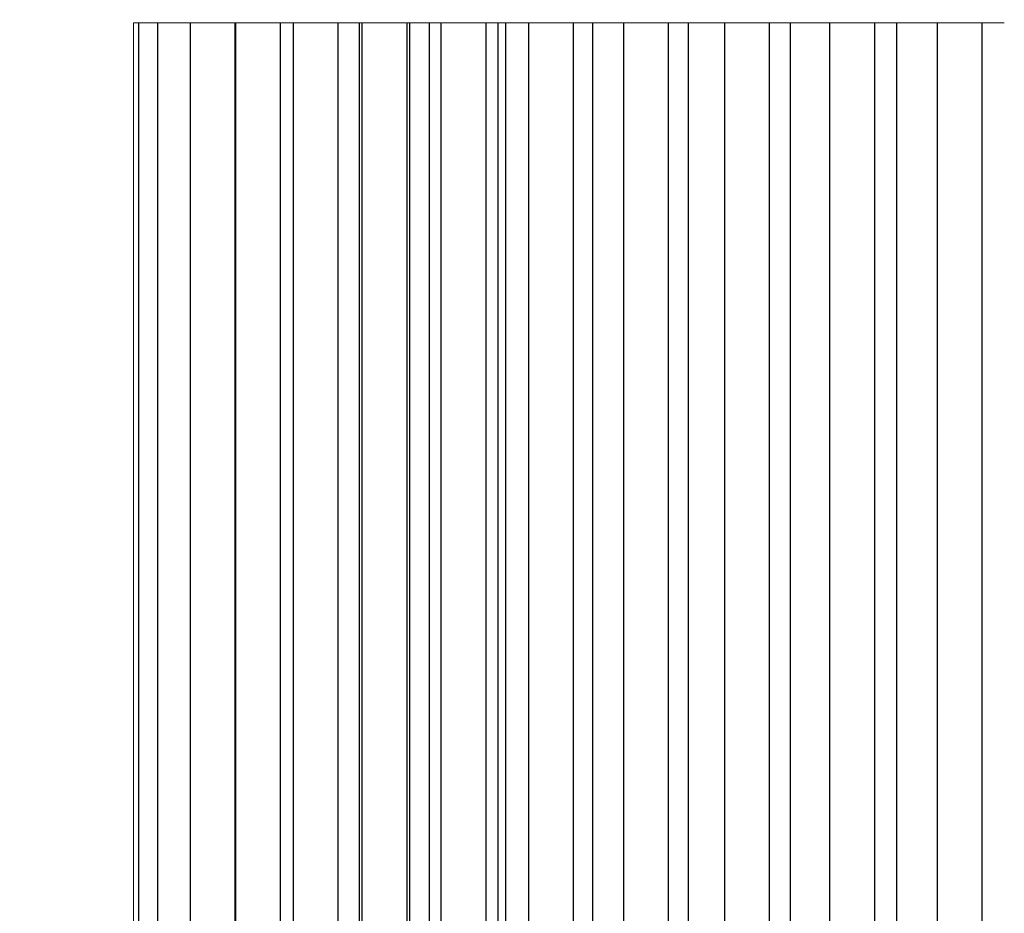
# Model space of a CAD drawing. Extents: x -32 to 78, y -10 to 54.
# Drawn here: x 52 to 55, y 38 to 40 of the extents above; entities that cross this region are included whole.
import ezdxf

# ---------------------------------------------------------------- set-up
doc = ezdxf.new("R2010")
doc.units = 0
doc.header["$LTSCALE"] = 0.08
doc.header["$MEASUREMENT"] = 0
doc.layers.get('DEFPOINTS').update_dxf_attribs({"linetype": 'CONTINUOUS'})
doc.layers.add('LED', color=7, linetype='CONTINUOUS')
doc.layers.add('Text', color=7, linetype='CONTINUOUS')
doc.styles.add('ROMAND', font='romand.shx', dxfattribs={"oblique": 15})
doc.dimstyles.new('ROMAND', dxfattribs={"dimscale": 6, "dimtxt": 0.125, "dimasz": 0.125, "dimexe": 0.0625, "dimexo": 0.0625, "dimgap": 0.0625, "dimtad": 0, "dimtih": 1, "dimtoh": 1, "dimdec": 3, "dimzin": 0, "dimdsep": 46, "dimlunit": 4, "dimtxsty": 'ROMAND', "dimcen": 0, "dimadec": 0, "dimazin": 0, "dimtfac": 1, "dimtdec": 3, "dimtofl": 0, "dimtmove": 0, "dimatfit": 3, "dimfxl": 0, "dimtolj": 1, "dimtzin": 0, "dimarcsym": 0})

# ---------------------------------------------------------------- blocks, each defined once
blk = doc.blocks.new('*D35')
at = {"layer": 'DEFPOINTS', "color": 0}
for p in [(53.3358, 35.5848), (53.2108, 35.445)]:
    blk.add_point(p, dxfattribs=at)
at = {"layer": 'Text', "color": 0, "lineweight": -2}
for p, q in [((52.1279, 34.2334), (52.6693, 34.8392)), ((51.3154, 34.2334), (52.1279, 34.2334))]:
    blk.add_line(p, q, dxfattribs=at)
at = {"layer": 'Text', "color": 0}
blk.add_solid([(52.5684, 34.9295), (52.7703, 34.749), (53.2108, 35.445)], dxfattribs=at)
at = {"layer": 'Text', "color": 0, "insert": (41.4178, 34.2334), "char_height": 0.8125, "attachment_point": 5, "style": 'ROMAND'}
blk.add_mtext('\\A1;SUPERIOR OPTICAL LIGHT\\PCONTROL FOR MAXIMUM\\PPERFORMANCE AND COVERAGE', dxfattribs=at)

msp = doc.modelspace()

# ---------------------------------------------------------------- linework, layer by layer
at = {"layer": 'LED', "linetype": 'Continuous', "lineweight": 15}
for p, q in [((52.4657, 40.1854), (52.4507, 40.1854)), ((52.4507, 40.1854), (52.4507, 36.2826)), ((52.4653, 40.1854), (52.5184, 40.1854)), ((52.5184, 40.1854), (52.6091, 40.1854)), ((52.6091, 40.1854), (52.7355, 40.1854)), ((52.736, 40.1854), (52.8624, 40.1854)), ((52.8624, 40.1854), (52.8974, 40.1854)), ((52.897, 40.1854), (53.0234, 40.1854)), ((53.0234, 40.1854), (53.0827, 40.1854)), ((53.0827, 40.1854), (53.0898, 40.1854)), ((53.0894, 40.1854), (53.2158, 40.1854)), ((53.2158, 40.1854), (53.2239, 40.1854)), ((53.2239, 40.1854), (53.2775, 40.1854)), ((53.2771, 40.1854), (53.3105, 40.1854)), ((53.3101, 40.1854), (53.4365, 40.1854)), ((53.4365, 40.1854), (53.47, 40.1854)), ((53.469, 40.1854), (53.4912, 40.1854)), ((53.4908, 40.1854), (53.5547, 40.1854)), ((53.5547, 40.1854), (53.5842, 40.1854)), ((53.5842, 40.1854), (53.681, 40.1854)), ((53.681, 40.1854), (53.7351, 40.1854)), ((53.7339, 40.1854), (53.7635, 40.1854)), ((53.7635, 40.1854), (53.8205, 40.1854)), ((53.8205, 40.1854), (53.8501, 40.1854)), ((53.8501, 40.1854), (53.9469, 40.1854)), ((53.9469, 40.1854), (54.0012, 40.1854)), ((54.0012, 40.1854), (54.0308, 40.1854)), ((54.0308, 40.1854), (54.1027, 40.1854)), ((54.1027, 40.1854), (54.1323, 40.1854)), ((54.1323, 40.1854), (54.2291, 40.1854)), ((54.2291, 40.1854), (54.2865, 40.1854)), ((54.2865, 40.1854), (54.3161, 40.1854)), ((54.3161, 40.1854), (54.3964, 40.1854)), ((54.3964, 40.1854), (54.426, 40.1854)), ((54.426, 40.1854), (54.5228, 40.1854)), ((54.5228, 40.1854), (54.5835, 40.1854)), ((54.5835, 40.1854), (54.6131, 40.1854)), ((54.6131, 40.1854), (54.6962, 40.1854)), ((54.697, 40.1854), (54.7266, 40.1854)), ((54.7266, 40.1854), (54.8234, 40.1854)), ((54.8226, 40.1854), (54.8851, 40.1854))]:
    msp.add_line(p, q, dxfattribs=at)
at = {"layer": 'LED', "color": 8}
for p, q in [((52.4653, 40.1854), (52.4653, 36.2826)), ((52.5184, 40.1854), (52.5184, 36.2826)), ((52.6091, 40.1854), (52.6091, 36.2826)), ((52.7355, 36.2826), (52.7355, 40.1854)), ((52.736, 40.1854), (52.736, 36.2826)), ((52.8624, 36.2826), (52.8624, 40.1854)), ((52.897, 40.1854), (52.897, 36.2826)), ((53.0234, 36.2826), (53.0234, 40.1854)), ((53.0827, 36.2826), (53.0827, 40.1854)), ((53.0894, 40.1854), (53.0894, 36.2826)), ((53.2158, 36.2826), (53.2158, 40.1854)), ((53.2239, 36.2826), (53.2239, 40.1854)), ((53.2771, 40.1854), (53.2771, 36.2826)), ((53.3101, 40.1854), (53.3101, 36.2826)), ((53.4365, 36.2826), (53.4365, 40.1854)), ((53.469, 40.1854), (53.469, 36.2826)), ((53.4908, 40.1854), (53.4908, 36.2826)), ((53.5547, 40.1854), (53.5547, 36.2826)), ((53.681, 36.2826), (53.681, 40.1854)), ((53.7339, 40.1854), (53.7339, 36.2826)), ((53.8205, 40.1854), (53.8205, 36.2826)), ((53.9469, 36.2826), (53.9469, 40.1854)), ((54.0012, 40.1854), (54.0012, 36.2826)), ((54.1027, 40.1854), (54.1027, 36.2826)), ((54.2291, 36.2826), (54.2291, 40.1854)), ((54.2865, 40.1854), (54.2865, 36.2826)), ((54.3964, 40.1854), (54.3964, 36.2826)), ((54.5228, 36.2826), (54.5228, 40.1854)), ((54.5835, 40.1854), (54.5835, 36.2826)), ((54.697, 40.1854), (54.697, 36.2826)), ((54.8234, 36.2826), (54.8234, 40.1854))]:
    msp.add_line(p, q, dxfattribs=at)

# ---------------------------------------------------------------- dimensions: what is measured, and where the dimension line sits
at = {"layer": 'Text'}
dim = msp.add_diameter_dim_2p(p1=(53.3358, 35.5848), p2=(53.2108, 35.445), text='SUPERIOR OPTICAL LIGHT\\PCONTROL FOR MAXIMUM\\PPERFORMANCE AND COVERAGE', dimstyle='ROMAND', override={"dimscale": 6.5}, dxfattribs=at)
dim.commit()
dim.dimension.update_dxf_attribs({"geometry": '*D35', "text_midpoint": (41.4178, 34.2334)})

doc.saveas('drawing.dxf')
